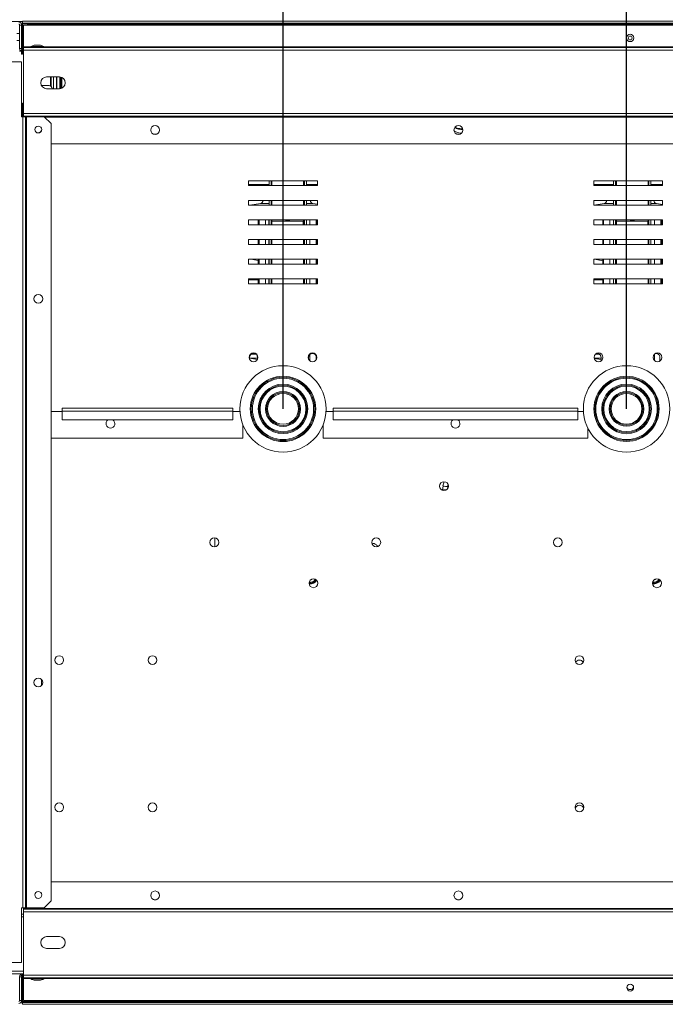
# Model space of a CAD drawing. Units: millimetres. Extents: x 209 to 80646, y -6977 to 212.
# Drawn here: x 73633 to 74290, y -6407 to -5403 of the extents above; entities that cross this region are included whole.
import ezdxf

# ---------------------------------------------------------------- set-up
doc = ezdxf.new("R2010")
doc.units = ezdxf.units.MM
doc.header["$PDSIZE"] = -1
doc.styles.add('SLDTEXTSTYLE2', font='TXT', dxfattribs={"width": 0.663})
doc.dimstyles.new('SLDDIMSTYLE2', dxfattribs={"dimtxt": 2.69062, "dimasz": 2.5, "dimexe": 0, "dimexo": 0.0625, "dimgap": 0.672655, "dimtad": 1, "dimdec": 0, "dimlfac": 20, "dimrnd": 1e-09, "dimzin": 12, "dimdsep": 46, "dimtxsty": 'SLDTEXTSTYLE2', "dimsah": 1, "dimcen": 0.09, "dimadec": 0, "dimazin": 3, "dimtfac": 1, "dimtofl": 0, "dimtmove": 0, "dimatfit": 3, "dimfxl": 1, "dimfrac": 2, "dimtolj": 1, "dimtzin": 12, "dimarcsym": 0})

# ---------------------------------------------------------------- blocks, each defined once
blk = doc.blocks.new('*D362')
at = {"color": 0, "lineweight": -2}
for p, q in [((74250.8, -5799.8), (74250.8, -5252)), ((74560.8, -5252), (74290.8, -5252)), ((74600.8, -5799.8), (74600.8, -5252))]:
    blk.add_line(p, q, dxfattribs=at)
at = {"color": 0}
for points in [[(74290.8, -5245.3), (74290.8, -5258.7), (74250.8, -5252)], [(74560.8, -5258.7), (74560.8, -5245.3), (74600.8, -5252)]]:
    blk.add_solid(points, dxfattribs=at)
at = {"layer": 'Defpoints', "color": 0}
for p in [(74250.8, -5252), (74250.8, -5799.9), (74600.8, -5799.9)]:
    blk.add_point(p, dxfattribs=at)
at = {"color": 0, "insert": (74425.8, -5207), "char_height": 50, "attachment_point": 5, "style": 'SLDTEXTSTYLE2'}
blk.add_mtext('\\A1;350', dxfattribs=at)
blk = doc.blocks.new('*D364')
at = {"color": 0, "lineweight": -2}
for p, q in [((73900.8, -5799.8), (73900.8, -5252)), ((73940.8, -5252), (74210.8, -5252)), ((74250.8, -5799.8), (74250.8, -5252))]:
    blk.add_line(p, q, dxfattribs=at)
at = {"color": 0}
for points in [[(73940.8, -5245.3), (73940.8, -5258.7), (73900.8, -5252)], [(74210.8, -5258.7), (74210.8, -5245.3), (74250.8, -5252)]]:
    blk.add_solid(points, dxfattribs=at)
at = {"layer": 'Defpoints', "color": 0}
for p in [(74250.8, -5252), (73900.8, -5799.9), (74250.8, -5799.9)]:
    blk.add_point(p, dxfattribs=at)
at = {"color": 0, "insert": (74075.8, -5207), "char_height": 50, "attachment_point": 5, "style": 'SLDTEXTSTYLE2'}
blk.add_mtext('\\A1;350', dxfattribs=at)
blk = doc.blocks.new('*D365')
at = {"color": 0, "lineweight": -2}
for p, q in [((73554.5, -5408.6), (73554.5, -5252)), ((73860.8, -5252), (73594.5, -5252)), ((73900.8, -5799.8), (73900.8, -5252))]:
    blk.add_line(p, q, dxfattribs=at)
at = {"color": 0}
for points in [[(73594.5, -5245.3), (73594.5, -5258.7), (73554.5, -5252)], [(73860.8, -5258.7), (73860.8, -5245.3), (73900.8, -5252)]]:
    blk.add_solid(points, dxfattribs=at)
at = {"layer": 'Defpoints', "color": 0}
for p in [(73554.5, -5252), (73554.5, -5408.7), (73900.8, -5799.9)]:
    blk.add_point(p, dxfattribs=at)
at = {"color": 0, "insert": (73727.7, -5207), "char_height": 50, "attachment_point": 5, "style": 'SLDTEXTSTYLE2'}
blk.add_mtext('\\A1;346', dxfattribs=at)

msp = doc.modelspace()

# ---------------------------------------------------------------- linework, layer by layer
at = {"color": 7, "linetype": 'Continuous', "lineweight": 15}
for p, q in [((73635.5, -5405.2), (73557.1, -5405.2)), ((73635.5, -5404.7), (73635.5, -5406.7)), ((74873.5, -5404.7), (73635.5, -5404.7)), ((74873.5, -5406.7), (73635.5, -5406.7)), ((73635.5, -5407.5), (73635.5, -5406.7)), ((74873.5, -5407.5), (73635.5, -5407.5)), ((73635.5, -5407.5), (73635.5, -5414.4)), ((73640.5, -5407.7), (74868.5, -5407.7)), ((73640.5, -5407.7), (73640.5, -5408.7)), ((73632.5, -5417.4), (73629.6, -5417.4)), ((73632.5, -5408.7), (73632.5, -5432.7)), ((73634.5, -5408.7), (73632.5, -5408.7)), ((73634.5, -5408.7), (73634.5, -5432.7)), ((73635.5, -5414.4), (73634.5, -5414.4)), ((73635.5, -5414.4), (73635.5, -5427.4)), ((73636.5, -5408.9), (73636.5, -5408.7)), ((73636.5, -5408.7), (73636.5, -5408.7)), ((73636.5, -5430.9), (73636.5, -5408.7)), ((73636.5, -5408.7), (74872.5, -5408.7)), ((73636.5, -5408.9), (73636.5, -5408.9)), ((73636.5, -5429.9), (73636.5, -5408.9)), ((73629.6, -5424.4), (73632.5, -5424.4)), ((73634.5, -5427.4), (73635.5, -5427.4)), ((73635.5, -5427.4), (73635.5, -5433.7)), ((73632.5, -5432.7), (73634.5, -5432.7)), ((73634.9, -5433.4), (73633.6, -5435)), ((73634.5, -5434.7), (73634.5, -5438.5)), ((73635.5, -5435.7), (73634.5, -5435.7)), ((73635.5, -5433.7), (73636.5, -5433.7)), ((73635.5, -5435), (73635.5, -5436.7)), ((73635.5, -5436.7), (73635.5, -5438.5)), ((73636.5, -5429.9), (73636.5, -5433.7)), ((73636.5, -5430.9), (73636.5, -5431.7)), ((74872.5, -5431.7), (73636.5, -5431.7)), ((73636.5, -5431.7), (73636.5, -5434.5)), ((74872.5, -5434.5), (73636.5, -5434.5)), ((73636.5, -5498.9), (73636.5, -5434.5)), ((73644, -5430.7), (73644, -5431.7)), ((73644, -5430.7), (73657, -5430.7)), ((73648.5, -5429.2), (73652.5, -5429.2)), ((73657, -5431.7), (73657, -5430.7)), ((73634.5, -5446.2), (73559.5, -5446.2)), ((73634.5, -5438.5), (73635.5, -5438.5)), ((73634.5, -5502.2), (73634.5, -5446.2)), ((73660, -5461.6), (73673, -5461.6)), ((73664, -5470.9), (73664, -5461.6)), ((73664.5, -5461.6), (73664.5, -5471.2)), ((73667, -5473.6), (73667, -5461.6)), ((73670, -5473.6), (73670, -5461.6)), ((73670.5, -5461.6), (73670.5, -5473.6)), ((73673.5, -5473.6), (73673.5, -5461.7)), ((73674, -5461.7), (73674, -5473.6)), ((73675.2, -5463), (73674, -5463)), ((73675.2, -5464.6), (73674, -5464.6)), ((73675.2, -5464.7), (73674, -5464.7)), ((73675.2, -5465.3), (73674, -5465.3)), ((73675.2, -5468.4), (73674, -5468.4)), ((73675.2, -5468.5), (73674, -5468.5)), ((73675.2, -5463), (73675.2, -5462.1)), ((73675.2, -5464.6), (73675.2, -5463)), ((73675.2, -5464.7), (73675.2, -5464.6)), ((73675.2, -5465.3), (73675.2, -5464.7)), ((73675.2, -5468.4), (73675.2, -5465.3)), ((73675.2, -5468.5), (73675.2, -5468.4)), ((73675.5, -5473.1), (73675.5, -5462.2)), ((73662.5, -5470.5), (73655.5, -5470.5)), ((73673, -5473.6), (73660, -5473.6)), ((73665.5, -5473.6), (73665.5, -5473.5)), ((73675.2, -5468.9), (73674, -5468.9)), ((73675.2, -5469), (73674, -5469)), ((73675.2, -5472.1), (73674, -5472.1)), ((73675.2, -5472.7), (73674, -5472.7)), ((73675.2, -5472.8), (73674, -5472.8)), ((73675.2, -5469), (73675.2, -5468.9)), ((73675.2, -5472.1), (73675.2, -5469)), ((73675.2, -5472.7), (73675.2, -5472.1)), ((73675.2, -5472.8), (73675.2, -5472.7)), ((73675.2, -5473.2), (73675.2, -5472.8)), ((73635.5, -5488.5), (73634.5, -5488.5)), ((73634.5, -5488.5), (73634.5, -5494.2)), ((73635.5, -5488.5), (73635.5, -5491.5)), ((73635.5, -5491.5), (73635.5, -5495.5)), ((73636.5, -5495.5), (73635.5, -5495.5)), ((73635.5, -5495.5), (73635.5, -5496.5)), ((73635.5, -5496.5), (73635.5, -5502.2)), ((73635.7, -5502.2), (73634.5, -5502.2)), ((73635.7, -6308.2), (73635.7, -5502.2)), ((73635.7, -5502.2), (73638.5, -5502.2)), ((74872.5, -5498.9), (73636.5, -5498.9)), ((73636.5, -5498.9), (73636.5, -5501.7)), ((74872.5, -5501.7), (73636.5, -5501.7)), ((73636.5, -5501.7), (73636.5, -5502.2)), ((73638.5, -6308.2), (73638.5, -5502.2)), ((73638.5, -5502.2), (73639.3, -5502.2)), ((73639.3, -6308.2), (73639.3, -5502.2)), ((73657.5, -5502.2), (73639.3, -5502.2)), ((73664.5, -5509.2), (73657.5, -5502.2)), ((73664.5, -6301.2), (73664.5, -5509.2)), ((73771.4, -5520.1), (73769.6, -5520.1)), ((74080.4, -5520.1), (74078.6, -5520.1)), ((74841.6, -5529.7), (73664.5, -5529.7)), ((73664.5, -5529.9), (73668.3, -5529.9)), ((73668.3, -5529.9), (73668.3, -5529.7)), ((73865.8, -5567.4), (73935.8, -5567.4)), ((73865.8, -5572.4), (73865.8, -5567.4)), ((73886.6, -5567.4), (73886.6, -5572.4)), ((73888.6, -5567.4), (73888.6, -5572.4)), ((73922.6, -5572.4), (73922.6, -5567.4)), ((73924.6, -5572.4), (73924.6, -5567.4)), ((73935.8, -5567.4), (73935.8, -5572.4)), ((74217.3, -5567.4), (74287.3, -5567.4)), ((74217.3, -5572.4), (74217.3, -5567.4)), ((74237.6, -5567.4), (74237.6, -5572.4)), ((74239.6, -5567.4), (74239.6, -5572.4)), ((74273.6, -5572.4), (74273.6, -5567.4)), ((74275.6, -5572.4), (74275.6, -5567.4)), ((74287.3, -5567.4), (74287.3, -5572.4)), ((73865.8, -5571.2), (73866, -5571.2)), ((73935.8, -5572.4), (73865.8, -5572.4)), ((73866, -5571.2), (73872.7, -5572.4)), ((74217.3, -5571.5), (74222.7, -5572.4)), ((74287.3, -5572.4), (74217.3, -5572.4)), ((74286.4, -5572.4), (74287.3, -5572.3)), ((73865.8, -5587.4), (73935.8, -5587.4)), ((73865.8, -5592.4), (73865.8, -5587.4)), ((73880.4, -5587.4), (73880.4, -5587.5)), ((73886.6, -5587.4), (73886.6, -5592.4)), ((73888.6, -5587.4), (73888.6, -5592.4)), ((73922.6, -5592.4), (73922.6, -5587.4)), ((73924.6, -5592.4), (73924.6, -5587.4)), ((73928.7, -5587.5), (73928.7, -5587.4)), ((73935.8, -5587.4), (73935.8, -5592.4)), ((74217.3, -5587.4), (74287.3, -5587.4)), ((74217.3, -5592.4), (74217.3, -5587.4)), ((74230.4, -5587.4), (74230.4, -5587.5)), ((74237.6, -5587.4), (74237.6, -5592.4)), ((74239.6, -5587.4), (74239.6, -5592.4)), ((74273.6, -5592.4), (74273.6, -5587.4)), ((74275.6, -5592.4), (74275.6, -5587.4)), ((74278.7, -5587.5), (74278.7, -5587.4)), ((74287.3, -5587.4), (74287.3, -5592.4)), ((73935.8, -5592.4), (73865.8, -5592.4)), ((73877.9, -5590.5), (73867, -5592.4)), ((73935.8, -5591.3), (73931.2, -5590.5)), ((74227.9, -5590.5), (74217.3, -5592.4)), ((74287.3, -5592.4), (74217.3, -5592.4)), ((74287.3, -5591.6), (74281.2, -5590.5)), ((73865.8, -5607.4), (73935.8, -5607.4)), ((73865.8, -5612.4), (73865.8, -5607.4)), ((73875.5, -5612.4), (73875.5, -5607.4)), ((73876.4, -5612.4), (73876.4, -5607.4)), ((73886.5, -5612.4), (73886.5, -5607.4)), ((73886.6, -5607.4), (73886.6, -5612.4)), ((73888.6, -5607.4), (73888.6, -5612.4)), ((73889.5, -5608.7), (73889, -5609.2)), ((73921.5, -5608.7), (73889.5, -5608.7)), ((73889.5, -5608.7), (73889.5, -5612.4)), ((73922, -5609.2), (73921.5, -5608.7)), ((73921.5, -5612.4), (73921.5, -5608.7)), ((73922.6, -5612.4), (73922.6, -5607.4)), ((73924.6, -5612.4), (73924.6, -5607.4)), ((73934.7, -5612.4), (73934.7, -5607.4)), ((73935.5, -5612.4), (73935.5, -5607.4)), ((73935.8, -5607.4), (73935.8, -5612.4)), ((74217.3, -5607.4), (74287.3, -5607.4)), ((74217.3, -5612.4), (74217.3, -5607.4)), ((74226.5, -5612.4), (74226.5, -5607.4)), ((74227.4, -5612.4), (74227.4, -5607.4)), ((74237.5, -5612.4), (74237.5, -5607.4)), ((74237.6, -5607.4), (74237.6, -5612.4)), ((74239.6, -5607.4), (74239.6, -5612.4)), ((74240.5, -5608.7), (74240, -5609.2)), ((74272.5, -5608.7), (74240.5, -5608.7)), ((74240.5, -5608.7), (74240.5, -5612.4)), ((74273, -5609.2), (74272.5, -5608.7)), ((74272.5, -5612.4), (74272.5, -5608.7)), ((74273.6, -5612.4), (74273.6, -5607.4)), ((74275.6, -5612.4), (74275.6, -5607.4)), ((74285.7, -5612.4), (74285.7, -5607.4)), ((74286.5, -5612.4), (74286.5, -5607.4)), ((74287.3, -5607.4), (74287.3, -5612.4)), ((73935.8, -5612.4), (73865.8, -5612.4)), ((73886.6, -5611.7), (73886.5, -5611.7)), ((73889, -5611.7), (73888.6, -5611.7)), ((73889, -5612.4), (73889, -5609.2)), ((73922, -5609.2), (73922, -5612.4)), ((73922.6, -5611.7), (73922, -5611.7)), ((73935.8, -5611.7), (73935.5, -5611.7)), ((74287.3, -5612.4), (74217.3, -5612.4)), ((74237.6, -5611.7), (74237.5, -5611.7)), ((74240, -5611.7), (74239.6, -5611.7)), ((74240, -5612.4), (74240, -5609.2)), ((74273, -5609.2), (74273, -5612.4)), ((74273.6, -5611.7), (74273, -5611.7)), ((74287.3, -5611.7), (74286.5, -5611.7)), ((73865.8, -5627.4), (73935.8, -5627.4)), ((73865.8, -5632.4), (73865.8, -5627.4)), ((73875.5, -5632.4), (73875.5, -5627.4)), ((73876.4, -5632.4), (73876.4, -5627.4)), ((73886.5, -5632.4), (73886.5, -5627.4)), ((73886.6, -5627.4), (73886.6, -5632.4)), ((73888.6, -5627.4), (73888.6, -5632.4)), ((73922.6, -5632.4), (73922.6, -5627.4)), ((73924.6, -5632.4), (73924.6, -5627.4)), ((73934.7, -5632.4), (73934.7, -5627.4)), ((73935.5, -5632.4), (73935.5, -5627.4)), ((73935.8, -5627.4), (73935.8, -5632.4)), ((74217.3, -5627.4), (74287.3, -5627.4)), ((74217.3, -5632.4), (74217.3, -5627.4)), ((74226.5, -5632.4), (74226.5, -5627.4)), ((74227.4, -5632.4), (74227.4, -5627.4)), ((74237.5, -5632.4), (74237.5, -5627.4)), ((74237.6, -5627.4), (74237.6, -5632.4)), ((74239.6, -5627.4), (74239.6, -5632.4)), ((74273.6, -5632.4), (74273.6, -5627.4)), ((74275.6, -5632.4), (74275.6, -5627.4)), ((74285.7, -5632.4), (74285.7, -5627.4)), ((74286.5, -5632.4), (74286.5, -5627.4)), ((74287.3, -5627.4), (74287.3, -5632.4)), ((73935.8, -5632.4), (73865.8, -5632.4)), ((74287.3, -5632.4), (74217.3, -5632.4)), ((73865.8, -5647.4), (73935.8, -5647.4)), ((73865.8, -5652.4), (73865.8, -5647.4)), ((73868.1, -5647.4), (73875.5, -5648.7)), ((73875.5, -5652.4), (73875.5, -5647.4)), ((73876.4, -5652.4), (73876.4, -5647.4)), ((73886.5, -5652.4), (73886.5, -5647.4)), ((73886.6, -5647.4), (73886.6, -5652.4)), ((73888.6, -5647.4), (73888.6, -5652.4)), ((73922.6, -5652.4), (73922.6, -5647.4)), ((73924.6, -5652.4), (73924.6, -5647.4)), ((73934.7, -5652.4), (73934.7, -5647.4)), ((73935.5, -5652.4), (73935.5, -5647.4)), ((73935.5, -5648.4), (73935.8, -5648.3)), ((73935.8, -5647.4), (73935.8, -5652.4)), ((74217.3, -5647.4), (74287.3, -5647.4)), ((74217.3, -5652.4), (74217.3, -5647.4)), ((74218.1, -5647.4), (74226.5, -5648.9)), ((74226.5, -5652.4), (74226.5, -5647.4)), ((74227.4, -5652.4), (74227.4, -5647.4)), ((74237.5, -5652.4), (74237.5, -5647.4)), ((74237.6, -5647.4), (74237.6, -5652.4)), ((74239.6, -5647.4), (74239.6, -5652.4)), ((74273.6, -5652.4), (74273.6, -5647.4)), ((74275.6, -5652.4), (74275.6, -5647.4)), ((74285.7, -5652.4), (74285.7, -5647.4)), ((74286.5, -5652.4), (74286.5, -5647.4)), ((74286.5, -5648.2), (74287.3, -5648.1)), ((74287.3, -5647.4), (74287.3, -5652.4)), ((73935.8, -5652.4), (73865.8, -5652.4)), ((74287.3, -5652.4), (74217.3, -5652.4)), ((73865.8, -5667.4), (73935.8, -5667.4)), ((73865.8, -5672.4), (73865.8, -5667.4)), ((73866, -5668.4), (73865.8, -5668.4)), ((73871.5, -5667.4), (73866, -5668.4)), ((73875.5, -5672.4), (73875.5, -5667.4)), ((73876.4, -5672.4), (73876.4, -5667.4)), ((73886.5, -5672.4), (73886.5, -5667.4)), ((73886.6, -5667.4), (73886.6, -5672.4)), ((73888.6, -5667.4), (73888.6, -5672.4)), ((73922.6, -5672.4), (73922.6, -5667.4)), ((73924.6, -5672.4), (73924.6, -5667.4)), ((73934.7, -5672.4), (73934.7, -5667.4)), ((73935.5, -5672.4), (73935.5, -5667.4)), ((73935.8, -5667.4), (73935.8, -5672.4)), ((74221.5, -5667.4), (74217.3, -5668.2)), ((74217.3, -5667.4), (74287.3, -5667.4)), ((74217.3, -5672.4), (74217.3, -5667.4)), ((74226.5, -5672.4), (74226.5, -5667.4)), ((74227.4, -5672.4), (74227.4, -5667.4)), ((74237.5, -5672.4), (74237.5, -5667.4)), ((74237.6, -5667.4), (74237.6, -5672.4)), ((74239.6, -5667.4), (74239.6, -5672.4)), ((74273.6, -5672.4), (74273.6, -5667.4)), ((74275.6, -5672.4), (74275.6, -5667.4)), ((74285.7, -5672.4), (74285.7, -5667.4)), ((74286.5, -5672.4), (74286.5, -5667.4)), ((74287.3, -5667.4), (74287.3, -5672.4)), ((73865.8, -5672.2), (73866, -5672.3)), ((73935.8, -5672.4), (73865.8, -5672.4)), ((73866, -5672.3), (73866.6, -5672.4)), ((74287.3, -5672.4), (74217.3, -5672.4)), ((73866.8, -5749.5), (73866.8, -5747.4)), ((73866.8, -5748.2), (73874.7, -5749.6)), ((73874.8, -5747.4), (73874.8, -5749.5)), ((73926.8, -5749.5), (73926.8, -5747.4)), ((73934.7, -5749.6), (73934.7, -5746.5)), ((73934.8, -5747.4), (73934.8, -5749.5)), ((74217.9, -5748.4), (74224.8, -5749.7)), ((74224.8, -5747.4), (74224.8, -5751.1)), ((74284.8, -5747.4), (74284.8, -5751.1)), ((73675.8, -5799.3), (73675.8, -5802.1)), ((73675.8, -5799.3), (73849.8, -5799.3)), ((73849.8, -5802.1), (73849.8, -5799.3)), ((73951.8, -5799.3), (74201.3, -5799.3)), ((73951.8, -5799.3), (73951.8, -5802.1)), ((74201.3, -5802.1), (74201.3, -5799.3)), ((73675.8, -5802.6), (73664.5, -5802.6)), ((73675.8, -5811.2), (73675.8, -5802.1)), ((73675.8, -5802.1), (73849.8, -5802.1)), ((73849.8, -5802.1), (73849.8, -5811.2)), ((73856.9, -5802.6), (73849.8, -5802.6)), ((73951.8, -5802.6), (73944.7, -5802.6)), ((73951.8, -5811.2), (73951.8, -5802.1)), ((73951.8, -5802.1), (74201.3, -5802.1)), ((74201.3, -5802.1), (74201.3, -5811.2)), ((74206.9, -5802.6), (74201.3, -5802.6)), ((73849.8, -5811.2), (73675.8, -5811.2)), ((73859.8, -5815.9), (73859.8, -5829.9)), ((73941.8, -5829.9), (73941.8, -5815.9)), ((74201.3, -5811.2), (73951.8, -5811.2)), ((74211.3, -5819.3), (74211.3, -5829.9)), ((73859.8, -5829.9), (73664.5, -5829.9)), ((74211.3, -5829.9), (73941.8, -5829.9)), ((74067.1, -5882.4), (74062.4, -5882.4)), ((73928.5, -5977.4), (73927.3, -5977.3)), ((73929.1, -5973.9), (73930.2, -5973.9)), ((73930.6, -5973.2), (73930.2, -5973.9)), ((74278.5, -5977.4), (74277.3, -5977.3)), ((74279.1, -5973.9), (74280.2, -5973.9)), ((74280.6, -5973.2), (74280.2, -5973.9)), ((73654.8, -6075.9), (73654.8, -6075.6)), ((73654.8, -6081.8), (73654.8, -6075.9)), ((73664.5, -6281.7), (74841.6, -6281.7)), ((73657.5, -6308.2), (73664.5, -6301.2)), ((73769.5, -6300.1), (73771.5, -6300.1)), ((74078.5, -6300.1), (74080.5, -6300.1)), ((73634.5, -6308.2), (73635.7, -6308.2)), ((73634.5, -6364.2), (73634.5, -6308.2)), ((73638.5, -6308.2), (73635.7, -6308.2)), ((73636.5, -6308.9), (73636.5, -6308.2)), ((73636.5, -6308.9), (73636.5, -6309.7)), ((73636.5, -6308.9), (74872.5, -6308.9)), ((73636.5, -6309.7), (74872.5, -6309.7)), ((73636.5, -6309.7), (73636.5, -6312.5)), ((73639.3, -6308.2), (73638.5, -6308.2)), ((73639.3, -6308.2), (73657.5, -6308.2)), ((73636.5, -6317.7), (73634.5, -6317.7)), ((73636.5, -6312.5), (74872.5, -6312.5)), ((73636.5, -6376.9), (73636.5, -6312.5)), ((73660, -6337.7), (73673, -6337.7)), ((73673, -6349.7), (73660, -6349.7)), ((73559.5, -6364.2), (73634.5, -6364.2)), ((73635.5, -6375.7), (73601, -6375.7)), ((73634.5, -6378.7), (73632.5, -6378.7)), ((73632.5, -6402.7), (73632.5, -6378.7)), ((73633.6, -6376.4), (73634.9, -6377.9)), ((73634.5, -6402.7), (73634.5, -6378.7)), ((73635.5, -6375.7), (73636.5, -6375.7)), ((73635.5, -6377.7), (73635.5, -6375.7)), ((73635.5, -6377.7), (73635.5, -6403.9)), ((73635.5, -6377.7), (73636.5, -6377.7)), ((73636.5, -6376.9), (73636.5, -6379.7)), ((73636.5, -6376.9), (74872.5, -6376.9)), ((73636.5, -6377.7), (73636.5, -6379.7)), ((73636.5, -6400.7), (73636.5, -6379.7)), ((73636.5, -6379.7), (74872.5, -6379.7)), ((73636.5, -6379.7), (73636.5, -6380.5)), ((73636.5, -6402.7), (73636.5, -6380.5)), ((73644, -6379.7), (73644, -6380.7)), ((73650.5, -6380.7), (73644, -6380.7)), ((73657, -6380.7), (73650.5, -6380.7)), ((73657, -6380.7), (73657, -6379.7)), ((73650.5, -6382.2), (73648.5, -6382.2)), ((73652.5, -6382.2), (73650.5, -6382.2)), ((73636.5, -6400.7), (73636.5, -6400.7)), ((73632.5, -6402.7), (73634.5, -6402.7)), ((73633.2, -6405.2), (73635.5, -6405.2)), ((73635.5, -6404.7), (73635.5, -6403.9)), ((73635.5, -6403.9), (74873.5, -6403.9)), ((73635.5, -6406.7), (73635.5, -6404.7)), ((73635.5, -6404.7), (74873.5, -6404.7)), ((73635.5, -6406.7), (74873.5, -6406.7)), ((74872.5, -6402.7), (73636.5, -6402.7))]:
    msp.add_line(p, q, dxfattribs=at)
at = {"color": 8, "linetype": 'Continuous', "lineweight": 15}
for p, q in [((73635.5, -5435), (73635.5, -5433.7)), ((73636.5, -5436.7), (73635.5, -5436.7)), ((73636.5, -5429.9), (73636.5, -5429.9)), ((73644, -5430.9), (73636.5, -5430.9)), ((74852, -5430.9), (73657, -5430.9)), ((73636.5, -5491.5), (73635.5, -5491.5)), ((73635.5, -5496.5), (73636.5, -5496.5)), ((74848.3, -5502.5), (73657.8, -5502.5)), ((73889.4, -5572.4), (73889.4, -5567.4)), ((73921.8, -5572.4), (73921.8, -5567.4)), ((74240.4, -5572.4), (74240.4, -5567.4)), ((74272.8, -5572.4), (74272.8, -5567.4)), ((73886.6, -5571.2), (73866, -5571.2)), ((73935.8, -5571.2), (73924.6, -5571.2)), ((74237.6, -5571.2), (74217.3, -5571.2)), ((74287.3, -5571.2), (74275.6, -5571.2)), ((73886.6, -5587.5), (73880.4, -5587.5)), ((73889.4, -5592.4), (73889.4, -5587.4)), ((73921.8, -5592.4), (73921.8, -5587.4)), ((73928.7, -5587.5), (73924.6, -5587.5)), ((74237.6, -5587.5), (74230.4, -5587.5)), ((74240.4, -5592.4), (74240.4, -5587.4)), ((74272.8, -5592.4), (74272.8, -5587.4)), ((74278.7, -5587.5), (74275.6, -5587.5)), ((73886.6, -5590.5), (73877.9, -5590.5)), ((73931.2, -5590.5), (73924.6, -5590.5)), ((74237.6, -5590.5), (74227.9, -5590.5)), ((74281.2, -5590.5), (74275.6, -5590.5)), ((73882.9, -5612.4), (73882.9, -5607.4)), ((73889.4, -5608.8), (73889.4, -5607.4)), ((73921.8, -5608.9), (73921.8, -5607.4)), ((73928.2, -5612.4), (73928.2, -5607.4)), ((74233.9, -5612.4), (74233.9, -5607.4)), ((74240.4, -5608.8), (74240.4, -5607.4)), ((74272.8, -5608.9), (74272.8, -5607.4)), ((74279.2, -5612.4), (74279.2, -5607.4)), ((73882.9, -5632.4), (73882.9, -5627.4)), ((73889.4, -5632.4), (73889.4, -5627.4)), ((73921.8, -5632.4), (73921.8, -5627.4)), ((73928.2, -5632.4), (73928.2, -5627.4)), ((74233.9, -5632.4), (74233.9, -5627.4)), ((74240.4, -5632.4), (74240.4, -5627.4)), ((74272.8, -5632.4), (74272.8, -5627.4)), ((74279.2, -5632.4), (74279.2, -5627.4)), ((73882.9, -5652.4), (73882.9, -5647.4)), ((73889.4, -5652.4), (73889.4, -5647.4)), ((73921.8, -5652.4), (73921.8, -5647.4)), ((73928.2, -5652.4), (73928.2, -5647.4)), ((74233.9, -5652.4), (74233.9, -5647.4)), ((74240.4, -5652.4), (74240.4, -5647.4)), ((74272.8, -5652.4), (74272.8, -5647.4)), ((74279.2, -5652.4), (74279.2, -5647.4)), ((73875.5, -5668.4), (73866, -5668.4)), ((73882.9, -5672.4), (73882.9, -5667.4)), ((73889.4, -5672.4), (73889.4, -5667.4)), ((73921.8, -5672.4), (73921.8, -5667.4)), ((73928.2, -5672.4), (73928.2, -5667.4)), ((73935.8, -5668.4), (73935.5, -5668.4)), ((74226.5, -5668.4), (74217.3, -5668.4)), ((74233.9, -5672.4), (74233.9, -5667.4)), ((74240.4, -5672.4), (74240.4, -5667.4)), ((74272.8, -5672.4), (74272.8, -5667.4)), ((74279.2, -5672.4), (74279.2, -5667.4)), ((74287.3, -5668.4), (74286.5, -5668.4)), ((73875.5, -5672.3), (73866, -5672.3)), ((73935.8, -5672.3), (73935.5, -5672.3)), ((74226.5, -5672.3), (74217.3, -5672.3)), ((74287.3, -5672.3), (74286.5, -5672.3)), ((73874.8, -5748.1), (73866.8, -5748.1)), ((73873.1, -5744.2), (73868.4, -5744.2)), ((73928.2, -5751.1), (73928.2, -5744.4)), ((74224.8, -5748.1), (74217.8, -5748.1)), ((74223.1, -5744.2), (74219.1, -5744.2)), ((74279.2, -5750.6), (74279.2, -5744.2)), ((74063.2, -5882.4), (74063.8, -5878.5)), ((74068.7, -5878.8), (74068.3, -5881.3)), ((74068.7, -5880.8), (74068.7, -5878.8)), ((73831.4, -5931.5), (73831.4, -5940.4)), ((73991.4, -5936.9), (73991.7, -5936.9)), ((73991.7, -5937.9), (73991.7, -5936.9)), ((73636.5, -6314.9), (73634.5, -6314.9)), ((73636.5, -6372.9), (73601, -6372.9)), ((73636.5, -6379.7), (73636.5, -6379.7)), ((73636.5, -6380.5), (73644, -6380.5)), ((73657, -6380.5), (74852, -6380.5))]:
    msp.add_line(p, q, dxfattribs=at)
at = {"color": 7, "linetype": 'Continuous', "lineweight": 15, "flags": 128}
msp.add_lwpolyline([(73633.9, -5435.2), (73633.8, -5435.1), (73633.6, -5435)], dxfattribs=at)
at = {"color": 7, "linetype": 'Continuous', "lineweight": 15}
for centre, radius in [((74254.5, -5421.9), 3.75), ((74254.5, -5421.9), 2), ((73651.5, -5515.2), 3.5), ((73770.5, -5515.7), 4.5), ((74079.5, -5515.7), 4.5), ((73651.5, -5687.7), 4.5), ((73870.8, -5747.4), 4.5), ((73930.8, -5747.4), 4.5), ((74222.3, -5747.4), 4.5), ((74282.3, -5747.4), 4.5), ((73900.8, -5799.9), 44), ((74250.8, -5799.9), 44), ((73900.8, -5799.9), 33.3), ((73900.8, -5799.9), 32.3), ((73900.8, -5799.9), 31.2), ((74250.8, -5799.9), 33.2), ((74250.8, -5799.9), 32.2), ((74250.8, -5799.9), 31.3), ((73900.8, -5799.9), 25.2), ((73900.8, -5799.9), 24.2), ((73900.8, -5799.9), 23.3), ((74250.8, -5799.9), 25.3), ((74250.8, -5799.9), 24.2), ((74250.8, -5799.9), 23.2), ((73900.8, -5799.9), 17.8), ((73900.8, -5799.9), 16.8), ((73900.8, -5799.9), 15.7), ((74250.8, -5799.9), 17.7), ((74250.8, -5799.9), 16.7), ((74250.8, -5799.9), 15.7), ((74064.8, -5878.6), 4.5), ((73830.8, -5935.9), 4.5), ((73995.8, -5935.9), 4.5), ((74180.8, -5935.9), 4.5), ((73931.8, -5977.6), 4.5), ((74281.8, -5977.6), 4.5), ((73672.8, -6055.9), 4.5), ((73767.8, -6055.9), 4.5), ((74202.8, -6055.9), 4.5), ((73651.5, -6078.7), 4.5), ((73672.8, -6205.9), 4.5), ((73767.8, -6205.9), 4.5), ((74202.8, -6205.9), 4.5), ((73770.5, -6295.7), 4.5), ((74079.5, -6295.7), 4.5), ((73651.5, -6295.2), 3.5), ((74254.5, -6389.7), 3.5)]:
    msp.add_circle(centre, radius, dxfattribs=at)
for centre, radius, start, end in [((73631.5, -5408.7), 3, 0, 90), ((73631.5, -5408.7), 1, 0, 90), ((73625.6, -5420.2), 11.5, 18.128, 30.3458), ((73625.6, -5421.6), 11.5, 329.6542, 341.872), ((73635.5, -5432.7), 3, 180, 230.1725), ((73632.5, -5432.5), 3, 270, 311.8103), ((73635.5, -5432.7), 1, 180, 230.1725), ((73635.5, -5432.7), 3, 250.5091, 270), ((73635.5, -5432.7), 1, 230.1725, 270), ((73649.8, -5440.6), 11.5, 96.5241, 120.3458), ((73651.2, -5440.6), 11.5, 59.6542, 83.4759), ((73660, -5467.6), 6, 90, 270), ((73673, -5467.6), 6, 270, 90), ((73655.5, -5468.5), 2, 243.594, 270), ((73662.5, -5473.5), 3, 0, 90), ((73650.5, -5513.8), 5, 280.6507, 329.4753), ((73877.4, -5587.5), 3, 280, 1), ((73931.7, -5587.5), 3, 179, 260), ((74227.4, -5587.5), 3, 280, 1), ((74281.7, -5587.5), 3, 179, 260), ((73905.6, -5604.7), 3.5, 231.2488, 270), ((73905.6, -5604.7), 3.5, 270, 308.7512), ((74256.6, -5604.7), 3.5, 231.2488, 270), ((74256.6, -5604.7), 3.5, 270, 308.7512), ((73870.8, -5747.4), 4, 0, 180), ((73930.8, -5747.4), 4, 0, 180), ((74220.8, -5747.4), 4, 0, 99.5941), ((74280.8, -5747.4), 4, 0, 99.5941), ((73725, -5814.9), 4.5, 124.7786, 55.2214), ((73725, -5814.9), 4.5, 124.7786, 270), ((73725, -5814.9), 4.5, 270, 55.2214), ((74076.5, -5814.9), 4.5, 124.7786, 55.2214), ((74076.5, -5814.9), 4.5, 124.7786, 270), ((74076.5, -5814.9), 4.5, 270, 55.2214), ((74067.3, -5861.1), 17.8, 258.4919, 274.4626), ((73928.5, -5970.9), 6.7, 259.5322, 332.9381), ((73928.5, -5970.9), 7.5, 261.1428, 331.3275), ((73928.5, -5970.9), 6.5, 270, 333.1945), ((73928.5, -5970.9), 3.01, 285.6546, 306.8157), ((74278.5, -5970.9), 6.7, 259.5322, 332.9381), ((74278.5, -5970.9), 7.5, 261.1428, 331.3275), ((74278.5, -5970.9), 6.5, 270, 333.1945), ((74278.5, -5970.9), 3.01, 285.6546, 306.8157), ((74202.8, -6060.4), 4.5, 30.6134, 150.9026), ((74202.8, -6208.4), 4.5, 17.3685, 165.3699), ((73660, -6343.7), 6, 90, 270), ((73673, -6343.7), 6, 270, 90), ((73635.5, -6378.7), 3, 129.8275, 180), ((73635.5, -6378.7), 3, 90, 129.8275), ((73635.5, -6378.7), 1, 129.8275, 180), ((73635.5, -6378.7), 1, 90, 129.8275), ((73649.8, -6370.8), 11.5, 239.6542, 263.4759), ((73651.2, -6370.8), 11.5, 276.5241, 300.3458), ((74254.5, -6387.7), 4, 209.0093, 331.0724), ((73631.5, -6402.7), 1, 270, 0), ((73631.5, -6402.7), 3, 270, 0)]:
    msp.add_arc(centre, radius, start, end, dxfattribs=at)
at = {"color": 8, "linetype": 'Continuous', "lineweight": 15}
for centre in [(73928.5, -5970.9), (74278.5, -5970.9)]:
    msp.add_arc(centre, 5.7, 258.9758, 333.4945, dxfattribs=at)
for centre, major_axis, ratio, start_param in [((74073.6, -5880.6), (0, 12.4), 0.805104, 1.017164), ((74073.6, -5880.2), (0, 8.17), 0.61233, 1.178259)]:
    msp.add_ellipse(centre, major_axis=major_axis, ratio=ratio, start_param=start_param, end_param=1.396263, dxfattribs=at)
at = {"color": 7, "linetype": 'Continuous', "lineweight": 15}
for points, knots in [([(74082.7, -5518.8), (74082.6, -5518.8), (74081.7, -5518.9), (74080, -5518.6), (74077.9, -5518), (74076.3, -5517.3), (74075.4, -5516.7), (74075.1, -5516.5)], [0, 0, 0, 0, 0.055339, 0.334612, 0.611415, 0.865466, 1, 1, 1, 1]), ([(74083.9, -5514.9), (74083.6, -5515), (74082.5, -5515.1), (74080.8, -5515), (74078.6, -5514.5), (74077, -5513.9), (74076.1, -5513.3), (74075.9, -5513.2)], [0, 0, 0, 0, 0.121006, 0.377259, 0.637195, 0.89638, 1, 1, 1, 1]), ([(74076.1, -5512.9), (74076.8, -5513.2), (74078.3, -5513.8), (74080.9, -5514.3), (74082.8, -5514.4), (74083.7, -5514.3), (74083.8, -5514.3)], [0, 0, 0, 0, 0.274876, 0.627263, 0.979515, 1, 1, 1, 1])]:
    msp.add_open_spline(points, degree=3, knots=knots, dxfattribs=at)
at = {"color": 8, "linetype": 'Continuous', "lineweight": 15}
msp.add_open_spline([(73991.7, -5936.9), (73992.4, -5936.9), (73993.7, -5937.1), (73995.7, -5938.2), (73996.7, -5939.4), (73997.3, -5940.1)], degree=3, knots=[0, 0, 0, 0, 0.2928733, 0.5843867, 1, 1, 1, 1], dxfattribs=at)

# ---------------------------------------------------------------- dimensions: what is measured, and where the dimension line sits
at = {"color": 1}
for base, p1, p2, picture, middle in [((73554.5, -5252), (73900.8, -5799.9), (73554.5, -5408.7), '*D365', (73727.7, -5207)), ((74250.8, -5252), (73900.8, -5799.9), (74250.8, -5799.9), '*D364', (74075.8, -5207)), ((74250.8, -5252), (74600.8, -5799.9), (74250.8, -5799.9), '*D362', (74425.8, -5207))]:
    dim = msp.add_linear_dim(base=base, p1=p1, p2=p2, dimstyle='SLDDIMSTYLE2', override={"dimtxt": 50, "dimasz": 40, "dimgap": 20, "dimlfac": 1, "dimtxsty": 'SLDTEXTSTYLE2'}, dxfattribs=at)
    dim.commit()
    dim.dimension.update_dxf_attribs({"geometry": picture, "text_midpoint": middle})

doc.saveas('drawing.dxf')
